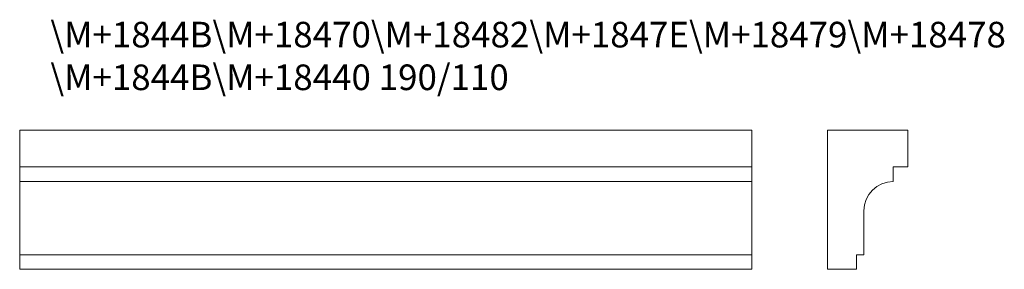
# Model space of a CAD drawing. Units: millimetres. Extents: x 368 to 1714, y 718 to 1060.
import ezdxf

# ---------------------------------------------------------------- set-up
doc = ezdxf.new("R2010")
doc.units = ezdxf.units.MM
doc.header["$LTSCALE"] = 5
doc.styles.add('SLDTEXTSTYLE0', font='TXT', dxfattribs={"width": 0.663, "bigfont": 'bigfont'})

msp = doc.modelspace()

# ---------------------------------------------------------------- linework, layer by layer
at = {"color": 7, "linetype": 'Continuous', "lineweight": 15}
for p, q in [((368.4, 908.4), (368.4, 858.4)), ((1368.4, 908.4), (368.4, 908.4)), ((1368.4, 908.4), (1368.4, 858.4)), ((1471.8, 718.4), (1471.8, 908.4)), ((1471.8, 908.4), (1581.8, 908.4)), ((1581.8, 908.4), (1581.8, 858.4)), ((1368.4, 858.4), (368.4, 858.4)), ((368.4, 858.4), (368.4, 838.4)), ((1368.4, 858.4), (1368.4, 838.4)), ((1581.8, 858.4), (1561.8, 858.4)), ((1561.8, 858.4), (1561.8, 838.4)), ((1368.4, 838.4), (368.4, 838.4)), ((368.4, 838.4), (368.4, 798.4)), ((1368.4, 838.4), (1368.4, 798.4)), ((368.4, 798.4), (368.4, 738.4)), ((1368.4, 798.4), (1368.4, 738.4)), ((1521.8, 798.4), (1521.8, 738.4)), ((1368.4, 738.4), (368.4, 738.4)), ((368.4, 738.4), (368.4, 718.4)), ((1368.4, 738.4), (1368.4, 718.4)), ((1521.8, 738.4), (1511.8, 738.4)), ((1511.8, 738.4), (1511.8, 718.4)), ((1368.4, 718.4), (368.4, 718.4)), ((1511.8, 718.4), (1471.8, 718.4))]:
    msp.add_line(p, q, dxfattribs=at)
msp.add_arc((1561.8, 798.4), 40, 90, 180, dxfattribs=at)

# ---------------------------------------------------------------- texts
at = {"color": 7, "linetype": 'Continuous', "lineweight": 0, "insert": (410.3, 1056.7), "char_height": 35, "attachment_point": 1, "style": 'SLDTEXTSTYLE0'}
msp.add_mtext('\\M+1844B\\M+18470\\M+18482\\M+1847E\\M+18479\\M+18478 \\M+1844B\\M+18440 190/110', dxfattribs=at)

doc.saveas('drawing.dxf')
